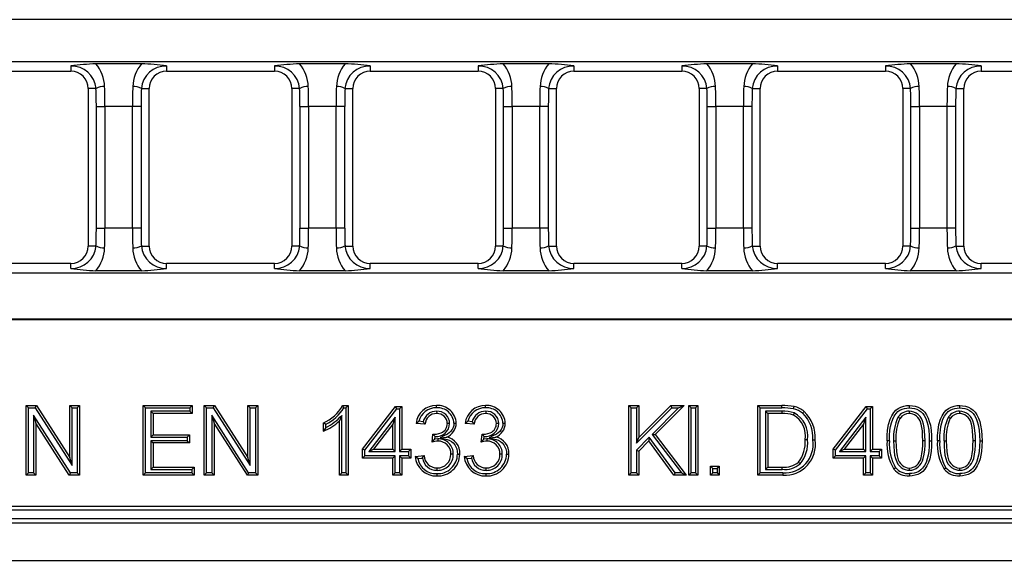
# Model space of a CAD drawing. Units: millimetres. Extents: x 35 to 2065, y 35 to 1450.
# Drawn here: x 740 to 853, y 181 to 244 of the extents above; entities that cross this region are included whole.
import ezdxf

# ---------------------------------------------------------------- set-up
doc = ezdxf.new("R2010")
doc.units = ezdxf.units.MM
doc.header["$LTSCALE"] = 5
doc.layers.add('HAURATON_PRODUCT_CONTOUR', color=7, linetype='Continuous', lineweight=25)

msp = doc.modelspace()

# ---------------------------------------------------------------- linework, layer by layer
at = {"layer": 'HAURATON_PRODUCT_CONTOUR'}
for p, q in [((964.46, 243.53), (724.95, 243.53)), ((964.46, 238.68), (467.34, 238.68)), ((733.1, 237.6), (745.5, 237.6)), ((745.5, 238.2), (745.5, 237.6)), ((753.62, 238.46), (748.37, 238.46)), ((756.5, 238.2), (756.5, 237.6)), ((756.5, 237.6), (768.9, 237.6)), ((768.9, 238.2), (768.9, 237.6)), ((777.02, 238.46), (771.77, 238.46)), ((779.9, 238.2), (779.9, 237.6)), ((779.9, 237.6), (792.3, 237.6)), ((792.3, 238.2), (792.3, 237.6)), ((800.42, 238.46), (795.17, 238.46)), ((803.3, 238.2), (803.3, 237.6)), ((803.3, 237.6), (815.7, 237.6)), ((815.7, 238.2), (815.7, 237.6)), ((823.82, 238.46), (818.57, 238.46)), ((826.7, 238.2), (826.7, 237.6)), ((826.7, 237.6), (839.1, 237.6)), ((839.1, 238.2), (839.1, 237.6)), ((847.22, 238.46), (841.97, 238.46)), ((850.1, 238.2), (850.1, 237.6)), ((850.1, 237.6), (862.5, 237.6)), ((747.5, 235.6), (747.5, 217.5)), ((748.39, 235.6), (747.5, 235.6)), ((753.6, 235.6), (754.5, 235.6)), ((754.5, 217.5), (754.5, 235.6)), ((770.9, 235.6), (770.9, 217.5)), ((771.79, 235.6), (770.9, 235.6)), ((777, 235.6), (777.9, 235.6)), ((777.9, 217.5), (777.9, 235.6)), ((794.3, 235.6), (794.3, 217.5)), ((795.19, 235.6), (794.3, 235.6)), ((800.4, 235.6), (801.3, 235.6)), ((801.3, 217.5), (801.3, 235.6)), ((817.7, 235.6), (817.7, 217.5)), ((818.59, 235.6), (817.7, 235.6)), ((823.8, 235.6), (824.7, 235.6)), ((824.7, 217.5), (824.7, 235.6)), ((841.1, 235.6), (841.1, 217.5)), ((841.99, 235.6), (841.1, 235.6)), ((847.2, 235.6), (848.1, 235.6)), ((848.1, 217.5), (848.1, 235.6)), ((748.43, 233.55), (749.42, 233.55)), ((748.43, 219.55), (748.43, 233.55)), ((752.58, 233.55), (749.42, 233.55)), ((749.42, 233.55), (749.42, 219.55)), ((753.56, 233.55), (752.58, 233.55)), ((752.58, 219.55), (752.58, 233.55)), ((753.56, 233.55), (753.56, 219.55)), ((771.83, 233.55), (772.82, 233.55)), ((771.83, 219.55), (771.83, 233.55)), ((775.98, 233.55), (772.82, 233.55)), ((772.82, 233.55), (772.82, 219.55)), ((776.96, 233.55), (775.98, 233.55)), ((775.98, 219.55), (775.98, 233.55)), ((776.96, 233.55), (776.96, 219.55)), ((795.23, 233.55), (796.22, 233.55)), ((795.23, 219.55), (795.23, 233.55)), ((799.38, 233.55), (796.22, 233.55)), ((796.22, 233.55), (796.22, 219.55)), ((800.36, 233.55), (799.38, 233.55)), ((799.38, 219.55), (799.38, 233.55)), ((800.36, 233.55), (800.36, 219.55)), ((818.63, 233.55), (819.62, 233.55)), ((818.63, 219.55), (818.63, 233.55)), ((822.78, 233.55), (819.62, 233.55)), ((819.62, 233.55), (819.62, 219.55)), ((823.76, 233.55), (822.78, 233.55)), ((822.78, 219.55), (822.78, 233.55)), ((823.76, 233.55), (823.76, 219.55)), ((842.03, 233.55), (843.02, 233.55)), ((842.03, 219.55), (842.03, 233.55)), ((846.18, 233.55), (843.02, 233.55)), ((843.02, 233.55), (843.02, 219.55)), ((847.16, 233.55), (846.18, 233.55)), ((846.18, 219.55), (846.18, 233.55)), ((847.16, 233.55), (847.16, 219.55)), ((748.43, 219.55), (749.42, 219.55)), ((752.58, 219.55), (749.42, 219.55)), ((753.56, 219.55), (752.58, 219.55)), ((771.83, 219.55), (772.82, 219.55)), ((775.98, 219.55), (772.82, 219.55)), ((776.96, 219.55), (775.98, 219.55)), ((795.23, 219.55), (796.22, 219.55)), ((799.38, 219.55), (796.22, 219.55)), ((800.36, 219.55), (799.38, 219.55)), ((818.63, 219.55), (819.62, 219.55)), ((822.78, 219.55), (819.62, 219.55)), ((823.76, 219.55), (822.78, 219.55)), ((842.03, 219.55), (843.02, 219.55)), ((846.18, 219.55), (843.02, 219.55)), ((847.16, 219.55), (846.18, 219.55)), ((748.39, 217.5), (747.5, 217.5)), ((753.6, 217.5), (754.5, 217.5)), ((771.79, 217.5), (770.9, 217.5)), ((777, 217.5), (777.9, 217.5)), ((795.19, 217.5), (794.3, 217.5)), ((800.4, 217.5), (801.3, 217.5)), ((818.59, 217.5), (817.7, 217.5)), ((823.8, 217.5), (824.7, 217.5)), ((841.99, 217.5), (841.1, 217.5)), ((847.2, 217.5), (848.1, 217.5)), ((745.5, 215.5), (733.1, 215.5)), ((745.5, 214.91), (745.5, 215.5)), ((756.5, 214.91), (756.5, 215.5)), ((768.9, 215.5), (756.5, 215.5)), ((768.9, 214.91), (768.9, 215.5)), ((779.9, 214.91), (779.9, 215.5)), ((792.3, 215.5), (779.9, 215.5)), ((792.3, 214.91), (792.3, 215.5)), ((803.3, 214.91), (803.3, 215.5)), ((815.7, 215.5), (803.3, 215.5)), ((815.7, 214.91), (815.7, 215.5)), ((826.7, 214.91), (826.7, 215.5)), ((839.1, 215.5), (826.7, 215.5)), ((839.1, 214.91), (839.1, 215.5)), ((850.1, 214.91), (850.1, 215.5)), ((862.5, 215.5), (850.1, 215.5)), ((467.34, 214.43), (964.46, 214.43)), ((753.62, 214.65), (748.37, 214.65)), ((777.02, 214.65), (771.77, 214.65)), ((800.42, 214.65), (795.17, 214.65)), ((823.82, 214.65), (818.57, 214.65)), ((847.22, 214.65), (841.97, 214.65)), ((467.3, 209.04), (964.49, 209.04)), ((467.34, 209.13), (964.46, 209.13)), ((740.63, 198.89), (740.36, 199.15)), ((740.36, 199.15), (741.55, 199.15)), ((740.36, 191.15), (740.36, 199.15)), ((741.4, 198.89), (741.55, 199.15)), ((741.55, 199.15), (745.38, 193.18)), ((745.65, 198.89), (745.38, 199.15)), ((745.38, 199.15), (746.51, 199.15)), ((745.38, 193.18), (745.38, 199.15)), ((746.24, 198.89), (746.51, 199.15)), ((746.51, 199.15), (746.51, 191.15)), ((754.08, 198.89), (753.81, 199.15)), ((753.81, 199.15), (759.45, 199.15)), ((753.81, 191.15), (753.81, 199.15)), ((759.18, 198.89), (759.45, 199.15)), ((759.45, 199.15), (759.45, 198.23)), ((761.09, 198.89), (760.83, 199.15)), ((760.83, 191.15), (760.83, 199.15)), ((760.83, 199.15), (762.02, 199.15)), ((761.87, 198.89), (762.02, 199.15)), ((762.02, 199.15), (765.85, 193.18)), ((766.12, 198.89), (765.85, 199.15)), ((765.85, 199.15), (766.98, 199.15)), ((765.85, 193.18), (765.85, 199.15)), ((766.71, 198.89), (766.98, 199.15)), ((766.98, 199.15), (766.98, 191.15)), ((776.72, 199.15), (777.38, 199.15)), ((777.11, 198.89), (777.38, 199.15)), ((777.38, 199.15), (777.38, 191.15)), ((809.9, 198.89), (809.63, 199.15)), ((809.63, 191.15), (809.63, 199.15)), ((809.63, 199.15), (810.76, 199.15)), ((810.49, 198.89), (810.76, 199.15)), ((810.76, 195.47), (814.44, 199.15)), ((810.76, 199.15), (810.76, 195.47)), ((815.99, 199.15), (812.65, 195.81)), ((814.55, 198.89), (814.44, 199.15)), ((814.44, 199.15), (815.99, 199.15)), ((815.34, 198.89), (815.99, 199.15)), ((816.78, 198.89), (816.51, 199.15)), ((816.51, 199.15), (817.54, 199.15)), ((816.51, 191.15), (816.51, 199.15)), ((817.27, 198.89), (817.54, 199.15)), ((817.54, 199.15), (817.54, 191.15)), ((824.72, 198.89), (824.45, 199.15)), ((824.45, 199.15), (827.18, 199.15)), ((824.45, 191.15), (824.45, 199.15)), ((827.18, 198.89), (827.18, 199.15)), ((740.63, 198.89), (741.4, 198.89)), ((740.63, 191.42), (740.63, 198.89)), ((745.47, 191.42), (741.22, 198.04)), ((741.22, 198.04), (741.22, 191.42)), ((741.22, 198.04), (741.49, 197.12)), ((741.4, 198.89), (745.65, 192.27)), ((745.65, 198.89), (746.24, 198.89)), ((745.65, 192.27), (745.65, 198.89)), ((746.24, 198.89), (746.24, 191.42)), ((754.08, 198.89), (759.18, 198.89)), ((754.08, 191.42), (754.08, 198.89)), ((759.18, 198.5), (754.67, 198.5)), ((754.67, 198.5), (754.67, 195.5)), ((754.67, 198.5), (754.94, 198.23)), ((759.45, 198.23), (754.94, 198.23)), ((754.94, 198.23), (754.94, 195.77)), ((759.18, 198.89), (759.18, 198.5)), ((759.18, 198.5), (759.45, 198.23)), ((761.09, 191.42), (761.09, 198.89)), ((761.09, 198.89), (761.87, 198.89)), ((765.93, 191.42), (761.69, 198.04)), ((761.69, 198.04), (761.69, 191.42)), ((761.69, 198.04), (761.95, 197.12)), ((761.87, 198.89), (766.12, 192.27)), ((766.12, 198.89), (766.71, 198.89)), ((766.12, 192.27), (766.12, 198.89)), ((766.71, 198.89), (766.71, 191.42)), ((776.62, 198.02), (776.35, 197.39)), ((776.62, 191.42), (776.62, 198.02)), ((776.88, 198.89), (777.11, 198.89)), ((777.11, 198.89), (777.11, 191.42)), ((779.02, 194.13), (782.81, 199.05)), ((779.28, 194.04), (782.94, 198.78)), ((782.94, 198.78), (782.81, 199.05)), ((782.81, 199.05), (783.53, 199.05)), ((782.94, 198.78), (783.26, 198.78)), ((783.26, 198.78), (783.53, 199.05)), ((783.26, 198.78), (783.26, 193.86)), ((783.53, 199.05), (783.53, 194.13)), ((787.53, 198.5), (787.54, 198.23)), ((793.17, 198.5), (793.17, 198.23)), ((809.9, 191.42), (809.9, 198.89)), ((809.9, 198.89), (810.49, 198.89)), ((810.49, 194.82), (814.55, 198.89)), ((810.49, 198.89), (810.49, 194.82)), ((815.34, 198.89), (812.29, 195.83)), ((814.55, 198.89), (815.34, 198.89)), ((816.78, 198.89), (817.27, 198.89)), ((816.78, 191.42), (816.78, 198.89)), ((817.27, 198.89), (817.27, 191.42)), ((824.72, 198.89), (827.18, 198.89)), ((824.72, 191.42), (824.72, 198.89)), ((825.31, 198.5), (825.58, 198.23)), ((827.2, 198.5), (825.31, 198.5)), ((825.31, 198.5), (825.31, 191.81)), ((827.2, 198.23), (825.58, 198.23)), ((825.58, 198.23), (825.58, 192.08)), ((827.2, 198.5), (827.2, 198.23)), ((828.62, 198.31), (828.52, 198.07)), ((833.09, 194.13), (836.88, 199.05)), ((833.36, 194.04), (837.02, 198.78)), ((837.02, 198.78), (836.88, 199.05)), ((836.88, 199.05), (837.6, 199.05)), ((837.02, 198.78), (837.33, 198.78)), ((837.33, 198.78), (837.6, 199.05)), ((837.33, 198.78), (837.33, 193.86)), ((837.6, 199.05), (837.6, 194.13)), ((841.84, 198.5), (841.84, 198.23)), ((847.62, 198.5), (847.62, 198.23)), ((745.32, 191.15), (741.49, 197.12)), ((741.49, 197.12), (741.49, 191.15)), ((765.79, 191.15), (761.95, 197.12)), ((761.95, 197.12), (761.95, 191.15)), ((774.51, 196.21), (774.51, 197.15)), ((774.78, 196.62), (774.78, 196.99)), ((776.35, 191.15), (776.35, 197.39)), ((782.77, 197.8), (779.74, 193.86)), ((782.5, 197.01), (780.28, 194.13)), ((782.77, 197.8), (782.5, 197.01)), ((782.5, 194.13), (782.5, 197.01)), ((782.77, 193.86), (782.77, 197.8)), ((786.19, 197), (785.17, 197.1)), ((785.98, 197.29), (785.49, 197.34)), ((789.02, 197.08), (788.76, 197.09)), ((791.83, 197), (790.8, 197.1)), ((791.62, 197.29), (791.13, 197.34)), ((794.66, 197.08), (794.39, 197.09)), ((836.84, 197.8), (833.81, 193.86)), ((836.58, 197.01), (834.36, 194.13)), ((836.84, 197.8), (836.58, 197.01)), ((836.58, 194.13), (836.58, 197.01)), ((836.84, 193.86), (836.84, 197.8)), ((840.55, 197.84), (840.77, 197.68)), ((846.34, 197.84), (846.56, 197.68)), ((754.67, 195.5), (754.94, 195.77)), ((754.94, 195.77), (759.14, 195.77)), ((758.88, 195.5), (759.14, 195.77)), ((759.14, 195.77), (759.14, 194.85)), ((787, 194.95), (787.11, 195.87)), ((787.26, 195.69), (787.26, 195.86)), ((792.64, 194.95), (792.75, 195.87)), ((792.89, 195.69), (792.89, 195.86)), ((812.29, 195.83), (812.65, 195.81)), ((812.29, 195.83), (815.65, 191.42)), ((812.65, 195.81), (816.19, 191.15)), ((754.67, 195.5), (758.88, 195.5)), ((758.88, 195.11), (754.67, 195.11)), ((754.67, 195.11), (754.67, 191.81)), ((754.67, 195.11), (754.94, 194.85)), ((759.14, 194.85), (754.94, 194.85)), ((754.94, 194.85), (754.94, 192.08)), ((758.88, 195.5), (758.88, 195.11)), ((758.88, 195.11), (759.14, 194.85)), ((787.26, 195.69), (787.35, 195.6)), ((787.31, 195.29), (787.35, 195.6)), ((787.67, 195.33), (787.31, 195.29)), ((787.67, 195.33), (787.67, 195.06)), ((787.92, 195.45), (788.69, 195.53)), ((792.89, 195.69), (792.98, 195.6)), ((792.95, 195.29), (792.98, 195.6)), ((793.3, 195.33), (792.95, 195.29)), ((793.3, 195.33), (793.3, 195.06)), ((793.55, 195.45), (794.33, 195.53)), ((811.96, 195.51), (810.49, 194.03)), ((810.49, 194.82), (810.76, 195.47)), ((811.93, 195.09), (810.76, 193.92)), ((811.96, 195.51), (811.93, 195.09)), ((814.8, 191.15), (811.93, 195.09)), ((814.94, 191.42), (811.96, 195.51)), ((830.15, 195.21), (829.88, 195.21)), ((840.04, 195.1), (840.31, 195.1)), ((843.65, 195.1), (843.39, 195.1)), ((845.83, 195.1), (846.09, 195.1)), ((849.44, 195.1), (849.17, 195.1)), ((779.28, 194.04), (779.02, 194.13)), ((779.02, 193.1), (779.02, 194.13)), ((779.28, 193.37), (779.28, 194.04)), ((779.74, 193.86), (780.28, 194.13)), ((779.74, 193.86), (782.77, 193.86)), ((780.28, 194.13), (782.5, 194.13)), ((782.77, 193.86), (782.5, 194.13)), ((783.26, 193.86), (783.53, 194.13)), ((783.26, 193.86), (784.29, 193.86)), ((783.53, 194.13), (784.55, 194.13)), ((784.29, 193.86), (784.55, 194.13)), ((784.29, 193.86), (784.29, 193.37)), ((784.55, 194.13), (784.55, 193.1)), ((789.43, 193.57), (789.17, 193.57)), ((795.07, 193.57), (794.8, 193.57)), ((810.49, 194.03), (810.49, 191.42)), ((810.49, 194.03), (810.76, 193.92)), ((810.76, 193.92), (810.76, 191.15)), ((833.36, 194.04), (833.09, 194.13)), ((833.09, 193.1), (833.09, 194.13)), ((833.36, 193.37), (833.36, 194.04)), ((833.81, 193.86), (834.36, 194.13)), ((833.81, 193.86), (836.84, 193.86)), ((834.36, 194.13), (836.58, 194.13)), ((836.84, 193.86), (836.58, 194.13)), ((837.33, 193.86), (837.6, 194.13)), ((837.33, 193.86), (838.36, 193.86)), ((837.6, 194.13), (838.63, 194.13)), ((838.36, 193.86), (838.63, 194.13)), ((838.36, 193.86), (838.36, 193.37)), ((838.63, 194.13), (838.63, 193.1)), ((745.65, 192.27), (745.38, 193.18)), ((766.12, 192.27), (765.85, 193.18)), ((779.28, 193.37), (779.02, 193.1)), ((782.5, 193.1), (779.02, 193.1)), ((782.77, 193.37), (779.28, 193.37)), ((782.77, 193.37), (782.5, 193.1)), ((782.5, 191.15), (782.5, 193.1)), ((782.77, 191.42), (782.77, 193.37)), ((784.29, 193.37), (783.26, 193.37)), ((783.26, 193.37), (783.26, 191.42)), ((783.26, 193.37), (783.53, 193.1)), ((784.55, 193.1), (783.53, 193.1)), ((783.53, 193.1), (783.53, 191.15)), ((784.29, 193.37), (784.55, 193.1)), ((785.06, 193.31), (786.09, 193.41)), ((785.37, 193.07), (785.88, 193.12)), ((790.7, 193.31), (791.73, 193.41)), ((791.01, 193.07), (791.52, 193.12)), ((829.31, 192.46), (829.11, 192.64)), ((833.36, 193.37), (833.09, 193.1)), ((836.58, 193.1), (833.09, 193.1)), ((836.84, 193.37), (833.36, 193.37)), ((836.84, 193.37), (836.58, 193.1)), ((836.58, 191.15), (836.58, 193.1)), ((836.84, 191.42), (836.84, 193.37)), ((838.36, 193.37), (837.33, 193.37)), ((837.33, 193.37), (837.33, 191.42)), ((837.33, 193.37), (837.6, 193.1)), ((837.6, 193.1), (837.6, 191.15)), ((838.63, 193.1), (837.6, 193.1)), ((838.36, 193.37), (838.63, 193.1)), ((740.63, 191.42), (740.36, 191.15)), ((741.22, 191.42), (740.63, 191.42)), ((741.22, 191.42), (741.49, 191.15)), ((745.47, 191.42), (745.32, 191.15)), ((746.24, 191.42), (745.47, 191.42)), ((746.24, 191.42), (746.51, 191.15)), ((754.08, 191.42), (753.81, 191.15)), ((759.39, 191.42), (754.08, 191.42)), ((754.67, 191.81), (754.94, 192.08)), ((754.67, 191.81), (759.39, 191.81)), ((754.94, 192.08), (759.66, 192.08)), ((759.39, 191.81), (759.66, 192.08)), ((759.39, 191.81), (759.39, 191.42)), ((759.39, 191.42), (759.66, 191.15)), ((759.66, 192.08), (759.66, 191.15)), ((761.09, 191.42), (760.83, 191.15)), ((761.69, 191.42), (761.09, 191.42)), ((761.69, 191.42), (761.95, 191.15)), ((765.93, 191.42), (765.79, 191.15)), ((766.71, 191.42), (765.93, 191.42)), ((766.71, 191.42), (766.98, 191.15)), ((776.62, 191.42), (776.35, 191.15)), ((777.11, 191.42), (776.62, 191.42)), ((777.11, 191.42), (777.38, 191.15)), ((782.77, 191.42), (782.5, 191.15)), ((783.26, 191.42), (782.77, 191.42)), ((783.26, 191.42), (783.53, 191.15)), ((787.59, 191.71), (787.59, 191.97)), ((793.23, 191.71), (793.23, 191.97)), ((809.9, 191.42), (809.63, 191.15)), ((810.49, 191.42), (809.9, 191.42)), ((810.49, 191.42), (810.76, 191.15)), ((814.94, 191.42), (814.8, 191.15)), ((815.65, 191.42), (814.94, 191.42)), ((815.65, 191.42), (816.19, 191.15)), ((816.78, 191.42), (816.51, 191.15)), ((817.27, 191.42), (816.78, 191.42)), ((817.27, 191.42), (817.54, 191.15)), ((819.26, 191.91), (818.99, 192.18)), ((818.99, 191.15), (818.99, 192.18)), ((818.99, 192.18), (820.01, 192.18)), ((819.26, 191.42), (818.99, 191.15)), ((819.26, 191.42), (819.26, 191.91)), ((819.26, 191.91), (819.75, 191.91)), ((819.75, 191.42), (819.26, 191.42)), ((819.75, 191.91), (820.01, 192.18)), ((819.75, 191.91), (819.75, 191.42)), ((819.75, 191.42), (820.01, 191.15)), ((820.01, 192.18), (820.01, 191.15)), ((824.72, 191.42), (824.45, 191.15)), ((827.31, 191.42), (824.72, 191.42)), ((825.31, 191.81), (825.58, 192.08)), ((825.31, 191.81), (827.23, 191.81)), ((825.58, 192.08), (827.23, 192.08)), ((827.23, 191.81), (827.23, 192.08)), ((836.84, 191.42), (836.58, 191.15)), ((837.33, 191.42), (836.84, 191.42)), ((837.33, 191.42), (837.6, 191.15)), ((841.85, 191.71), (841.85, 191.97)), ((847.63, 191.71), (847.63, 191.97)), ((741.49, 191.15), (740.36, 191.15)), ((746.51, 191.15), (745.32, 191.15)), ((759.66, 191.15), (753.81, 191.15)), ((761.95, 191.15), (760.83, 191.15)), ((766.98, 191.15), (765.79, 191.15)), ((777.38, 191.15), (776.35, 191.15)), ((783.53, 191.15), (782.5, 191.15)), ((810.76, 191.15), (809.63, 191.15)), ((816.19, 191.15), (814.8, 191.15)), ((817.54, 191.15), (816.51, 191.15)), ((820.01, 191.15), (818.99, 191.15)), ((827.31, 191.15), (824.45, 191.15)), ((837.6, 191.15), (836.58, 191.15)), ((466.9, 187.15), (964.9, 187.15)), ((964.49, 187.56), (467.3, 187.56)), ((466.65, 186.15), (965.15, 186.15)), ((466.65, 185.65), (965.15, 185.65)), ((466.65, 181.35), (965.15, 181.35))]:
    msp.add_line(p, q, dxfattribs=at)
at = {"layer": 'HAURATON_PRODUCT_CONTOUR', "flags": 128}
for points in [[(776.88, 198.89), (776.8, 199.02), (776.72, 199.15)], [(787.5, 198.89), (787.5, 198.97), (787.5, 199.05), (787.51, 199.15)], [(793.14, 198.89), (793.14, 198.97), (793.14, 199.05), (793.14, 199.15)], [(839.28, 195.1), (839.3, 195.72), (839.35, 196.34), (839.46, 196.97), (839.64, 197.58), (839.82, 197.98), (840.07, 198.36), (840.3, 198.61), (840.58, 198.82), (840.88, 198.98), (841.21, 199.08), (841.52, 199.14), (841.85, 199.15)], [(841.85, 198.89), (841.85, 198.97), (841.85, 199.05), (841.85, 199.15)], [(841.85, 199.15), (842.19, 199.13), (842.53, 199.07), (842.85, 198.96), (843.14, 198.81), (843.4, 198.61), (843.62, 198.38), (843.8, 198.1), (843.99, 197.72), (844.14, 197.31), (844.26, 196.89), (844.36, 196.3), (844.4, 195.7), (844.41, 195.1)], [(845.07, 195.1), (845.09, 195.72), (845.14, 196.34), (845.24, 196.97), (845.42, 197.58), (845.61, 197.98), (845.85, 198.36), (846.08, 198.61), (846.36, 198.82), (846.66, 198.98), (846.99, 199.08), (847.31, 199.14), (847.63, 199.15)], [(847.63, 198.89), (847.63, 198.97), (847.63, 199.05), (847.63, 199.15)], [(847.63, 199.15), (847.97, 199.13), (848.31, 199.07), (848.63, 198.96), (848.92, 198.81), (849.18, 198.61), (849.41, 198.38), (849.59, 198.1), (849.78, 197.72), (849.93, 197.31), (850.04, 196.89), (850.14, 196.3), (850.18, 195.7), (850.2, 195.1)], [(828.53, 198.78), (828.55, 198.86), (828.57, 198.93), (828.6, 199.04)], [(829.59, 198.26), (829.64, 198.32), (829.69, 198.38), (829.76, 198.47)], [(839.55, 195.1), (839.57, 195.72), (839.62, 196.34), (839.69, 196.76), (839.79, 197.18), (839.93, 197.58), (840.09, 197.92), (840.32, 198.24), (840.52, 198.45), (840.76, 198.62), (841.02, 198.75), (841.3, 198.83), (841.57, 198.87), (841.85, 198.89)], [(843.65, 195.1), (843.64, 195.68), (843.6, 196.25), (843.56, 196.63), (843.49, 197.01), (843.37, 197.38), (843.25, 197.65), (843.08, 197.89), (842.87, 198.11), (842.63, 198.29), (842.37, 198.41), (842.09, 198.48), (841.84, 198.5)], [(843.39, 195.1), (843.37, 195.68), (843.34, 196.25), (843.29, 196.64), (843.21, 197.02), (843.08, 197.38), (842.97, 197.59), (842.82, 197.78), (842.65, 197.95), (842.45, 198.08), (842.23, 198.17), (841.99, 198.22), (841.84, 198.23)], [(841.85, 198.89), (842.14, 198.86), (842.44, 198.81), (842.72, 198.72), (842.97, 198.6), (843.2, 198.43), (843.4, 198.23), (843.56, 197.99), (843.73, 197.65), (843.86, 197.3), (843.97, 196.93), (844.08, 196.33), (844.13, 195.71), (844.14, 195.1)], [(845.34, 195.1), (845.35, 195.72), (845.41, 196.34), (845.47, 196.76), (845.57, 197.18), (845.71, 197.58), (845.88, 197.92), (846.1, 198.24), (846.31, 198.45), (846.55, 198.62), (846.8, 198.75), (847.09, 198.83), (847.36, 198.87), (847.63, 198.89)], [(849.44, 195.1), (849.43, 195.68), (849.39, 196.25), (849.34, 196.63), (849.27, 197.01), (849.16, 197.38), (849.03, 197.65), (848.86, 197.89), (848.66, 198.11), (848.42, 198.29), (848.15, 198.41), (847.87, 198.48), (847.62, 198.5)], [(849.17, 195.1), (849.16, 195.68), (849.12, 196.25), (849.07, 196.64), (848.99, 197.02), (848.87, 197.38), (848.75, 197.59), (848.61, 197.78), (848.43, 197.95), (848.23, 198.08), (848.01, 198.17), (847.78, 198.22), (847.62, 198.23)], [(847.63, 198.89), (847.93, 198.86), (848.22, 198.81), (848.5, 198.72), (848.76, 198.6), (848.99, 198.43), (849.18, 198.23), (849.34, 197.99), (849.51, 197.65), (849.65, 197.3), (849.76, 196.93), (849.87, 196.33), (849.92, 195.71), (849.93, 195.1)], [(774.78, 196.99), (774.64, 197.07), (774.51, 197.15)], [(785.49, 197.34), (785.33, 197.22), (785.17, 197.1)], [(785.98, 197.29), (786.08, 197.15), (786.19, 197)], [(787.26, 195.86), (787.52, 195.88), (787.79, 195.93), (788.04, 196.02), (788.22, 196.11), (788.39, 196.23), (788.5, 196.34), (788.6, 196.47), (788.67, 196.61), (788.72, 196.76), (788.75, 196.92), (788.76, 197.09)], [(789.51, 197.12), (789.49, 196.86), (789.42, 196.61), (789.3, 196.38), (789.14, 196.17), (788.97, 196.01), (788.78, 195.88), (788.35, 195.66), (787.92, 195.45)], [(789.51, 197.12), (789.59, 197.12), (789.67, 197.12), (789.78, 197.12)], [(791.13, 197.34), (790.96, 197.22), (790.8, 197.1)], [(791.62, 197.29), (791.72, 197.15), (791.83, 197)], [(792.89, 195.86), (793.16, 195.88), (793.42, 195.93), (793.68, 196.02), (793.86, 196.11), (794.02, 196.23), (794.14, 196.34), (794.23, 196.47), (794.31, 196.61), (794.36, 196.76), (794.38, 196.92), (794.39, 197.09)], [(795.15, 197.12), (795.13, 196.86), (795.06, 196.61), (794.94, 196.38), (794.78, 196.17), (794.61, 196.01), (794.41, 195.88), (793.98, 195.66), (793.55, 195.45)], [(795.15, 197.12), (795.23, 197.12), (795.31, 197.12), (795.42, 197.12)], [(774.78, 196.62), (774.64, 196.41), (774.51, 196.21)], [(787.92, 195.45), (788.73, 195.25), (788.98, 195.16), (789.22, 195.02), (789.44, 194.85), (789.61, 194.64), (789.75, 194.42), (789.84, 194.18), (789.9, 193.88), (789.92, 193.56)], [(793.55, 195.45), (794.36, 195.25), (794.62, 195.16), (794.86, 195.02), (795.07, 194.85), (795.25, 194.64), (795.38, 194.42), (795.48, 194.18), (795.54, 193.88), (795.56, 193.56)], [(830.74, 195.2), (830.82, 195.2), (830.91, 195.2), (831.01, 195.2)], [(839.55, 195.1), (839.47, 195.1), (839.39, 195.1), (839.28, 195.1)], [(840.04, 195.1), (840.05, 194.49), (840.1, 193.88), (840.15, 193.46), (840.24, 193.06), (840.39, 192.67), (840.53, 192.43), (840.71, 192.21), (840.92, 192.02), (841.15, 191.87), (841.38, 191.78), (841.62, 191.72), (841.85, 191.71)], [(840.31, 195.1), (840.32, 194.49), (840.37, 193.87), (840.44, 193.38), (840.58, 192.9), (840.69, 192.68), (840.83, 192.47), (841.01, 192.29), (841.21, 192.15), (841.39, 192.06), (841.58, 192), (841.85, 191.97)], [(841.85, 191.71), (842.12, 191.73), (842.38, 191.8), (842.64, 191.93), (842.87, 192.09), (843.06, 192.28), (843.21, 192.5), (843.35, 192.78), (843.45, 193.07), (843.56, 193.57), (843.62, 194.07), (843.65, 194.59), (843.65, 195.1)], [(841.85, 191.97), (842.08, 192), (842.3, 192.06), (842.51, 192.16), (842.7, 192.3), (842.85, 192.46), (842.99, 192.64), (843.11, 192.87), (843.19, 193.13), (843.29, 193.61), (843.35, 194.1), (843.38, 194.6), (843.39, 195.1)], [(844.14, 195.1), (844.13, 194.48), (844.08, 193.86), (844.01, 193.44), (843.91, 193.02), (843.77, 192.62), (843.6, 192.27), (843.37, 191.95), (843.17, 191.75), (842.94, 191.58), (842.68, 191.46), (842.41, 191.38), (842.13, 191.33), (841.85, 191.32)], [(844.41, 195.1), (844.4, 194.48), (844.34, 193.86), (844.28, 193.44), (844.19, 193.02), (844.06, 192.62), (843.87, 192.21), (843.61, 191.82), (843.39, 191.58), (843.12, 191.38), (842.83, 191.23), (842.5, 191.13), (842.18, 191.07), (841.85, 191.05)], [(844.14, 195.1), (844.22, 195.1), (844.31, 195.1), (844.41, 195.1)], [(845.34, 195.1), (845.26, 195.1), (845.18, 195.1), (845.07, 195.1)], [(845.83, 195.1), (845.84, 194.49), (845.88, 193.88), (845.94, 193.46), (846.03, 193.06), (846.17, 192.67), (846.31, 192.43), (846.49, 192.21), (846.7, 192.02), (846.94, 191.87), (847.17, 191.78), (847.4, 191.72), (847.63, 191.71)], [(846.09, 195.1), (846.11, 194.49), (846.15, 193.87), (846.23, 193.38), (846.36, 192.9), (846.47, 192.68), (846.62, 192.47), (846.79, 192.29), (846.99, 192.15), (847.17, 192.06), (847.36, 192), (847.63, 191.97)], [(847.63, 191.71), (847.91, 191.73), (848.17, 191.8), (848.42, 191.93), (848.65, 192.09), (848.84, 192.28), (849, 192.5), (849.14, 192.78), (849.24, 193.07), (849.34, 193.57), (849.4, 194.07), (849.43, 194.59), (849.44, 195.1)], [(847.63, 191.97), (847.86, 192), (848.09, 192.06), (848.29, 192.16), (848.48, 192.3), (848.64, 192.46), (848.77, 192.64), (848.89, 192.87), (848.98, 193.13), (849.08, 193.61), (849.13, 194.1), (849.16, 194.6), (849.17, 195.1)], [(849.93, 195.1), (849.91, 194.48), (849.86, 193.86), (849.79, 193.44), (849.69, 193.02), (849.55, 192.62), (849.38, 192.27), (849.16, 191.95), (848.96, 191.75), (848.72, 191.58), (848.47, 191.46), (848.19, 191.38), (847.92, 191.33), (847.63, 191.32)], [(850.2, 195.1), (850.18, 194.48), (850.13, 193.86), (850.07, 193.44), (849.97, 193.02), (849.84, 192.62), (849.65, 192.21), (849.4, 191.82), (849.17, 191.58), (848.9, 191.38), (848.61, 191.23), (848.29, 191.13), (847.97, 191.07), (847.63, 191.05)], [(849.93, 195.1), (850.01, 195.1), (850.09, 195.1), (850.2, 195.1)], [(789.92, 193.56), (790, 193.56), (790.08, 193.56), (790.19, 193.56)], [(795.56, 193.56), (795.64, 193.56), (795.72, 193.56), (795.83, 193.56)], [(785.37, 193.07), (785.21, 193.19), (785.06, 193.31)], [(785.88, 193.12), (785.98, 193.27), (786.09, 193.41)], [(791.01, 193.07), (790.85, 193.19), (790.7, 193.31)], [(791.52, 193.12), (791.62, 193.27), (791.73, 193.41)], [(787.55, 191.32), (787.55, 191.24), (787.55, 191.16), (787.55, 191.05)], [(793.19, 191.32), (793.19, 191.24), (793.19, 191.16), (793.19, 191.05)], [(827.31, 191.42), (827.31, 191.34), (827.31, 191.26), (827.31, 191.15)], [(840.27, 191.99), (840.17, 191.91), (840.06, 191.82)], [(841.85, 191.32), (841.85, 191.24), (841.85, 191.16), (841.85, 191.05)], [(846.06, 191.99), (845.95, 191.91), (845.85, 191.82)], [(847.63, 191.32), (847.63, 191.24), (847.63, 191.16), (847.63, 191.05)]]:
    msp.add_lwpolyline(points, dxfattribs=at)
at = {"layer": 'HAURATON_PRODUCT_CONTOUR'}
for centre, radius, start, end in [((750.01, 204.45), 34.05, 92.7544, 97.6108), ((745.56, 235.36), 2.84, 4.9488, 91.2646), ((745.5, 235.6), 2, 0, 90), ((745.09, 235.7), 4.29, 1.8049, 40.0852), ((756.9, 235.7), 4.28, 139.8598, 178.2501), ((756.42, 235.37), 2.83, 88.43, 175.3565), ((752.09, 205.62), 32.88, 82.3024, 87.3325), ((756.5, 235.6), 2, 90, 180), ((773.41, 204.45), 34.05, 92.7544, 97.6108), ((768.96, 235.36), 2.84, 4.9488, 91.2646), ((768.9, 235.6), 2, 0, 90), ((768.49, 235.7), 4.29, 1.8049, 40.0852), ((780.3, 235.7), 4.28, 139.8598, 178.2501), ((779.82, 235.37), 2.83, 88.43, 175.3565), ((775.49, 205.62), 32.88, 82.3024, 87.3325), ((779.9, 235.6), 2, 90, 180), ((796.81, 204.45), 34.05, 92.7544, 97.6108), ((792.36, 235.36), 2.84, 4.9488, 91.2646), ((792.3, 235.6), 2, 0, 90), ((791.89, 235.7), 4.29, 1.8049, 40.0852), ((803.7, 235.7), 4.28, 139.8598, 178.2501), ((803.22, 235.37), 2.83, 88.43, 175.3565), ((798.89, 205.62), 32.88, 82.3024, 87.3325), ((803.3, 235.6), 2, 90, 180), ((820.21, 204.45), 34.05, 92.7544, 97.6108), ((815.76, 235.36), 2.84, 4.9488, 91.2646), ((815.7, 235.6), 2, 0, 90), ((815.29, 235.7), 4.29, 1.8049, 40.0852), ((827.1, 235.7), 4.28, 139.8598, 178.2501), ((826.62, 235.37), 2.83, 88.43, 175.3565), ((822.29, 205.62), 32.88, 82.3024, 87.3325), ((826.7, 235.6), 2, 90, 180), ((843.61, 204.45), 34.05, 92.7544, 97.6108), ((839.16, 235.36), 2.84, 4.9488, 91.2646), ((839.1, 235.6), 2, 0, 90), ((838.69, 235.7), 4.29, 1.8049, 40.0852), ((850.5, 235.7), 4.28, 139.8598, 178.2501), ((850.02, 235.37), 2.83, 88.43, 175.3565), ((845.69, 205.62), 32.88, 82.3024, 87.3325), ((850.1, 235.6), 2, 90, 180), ((749.26, 234.1), 1.74, 86.1003, 119.9229), ((752.73, 234.1), 1.74, 60.0771, 93.8997), ((772.66, 234.1), 1.74, 86.1003, 119.9229), ((776.13, 234.1), 1.74, 60.0771, 93.8997), ((796.06, 234.1), 1.74, 86.1003, 119.9229), ((799.53, 234.1), 1.74, 60.0771, 93.8997), ((819.46, 234.1), 1.74, 86.1003, 119.9229), ((822.93, 234.1), 1.74, 60.0771, 93.8997), ((842.86, 234.1), 1.74, 86.1003, 119.9229), ((846.33, 234.1), 1.74, 60.0771, 93.8997), ((745.58, 217.73), 2.82, 268.3803, 355.4063), ((745.5, 217.5), 2, 270, 0), ((745.1, 217.41), 4.28, 319.8598, 358.2501), ((749.26, 219.01), 1.74, 240.0771, 273.8997), ((752.73, 219.01), 1.74, 266.1003, 299.9229), ((756.91, 217.41), 4.3, 181.8153, 220.0747), ((756.42, 217.74), 2.83, 184.6916, 271.5218), ((756.5, 217.5), 2, 180, 270), ((768.98, 217.73), 2.82, 268.3803, 355.4063), ((768.9, 217.5), 2, 270, 0), ((768.5, 217.41), 4.28, 319.8598, 358.2501), ((772.66, 219.01), 1.74, 240.0771, 273.8997), ((776.13, 219.01), 1.74, 266.1003, 299.9229), ((780.31, 217.41), 4.3, 181.8153, 220.0747), ((779.82, 217.74), 2.83, 184.6916, 271.5218), ((779.9, 217.5), 2, 180, 270), ((792.38, 217.73), 2.82, 268.3803, 355.4063), ((792.3, 217.5), 2, 270, 0), ((791.9, 217.41), 4.28, 319.8598, 358.2501), ((796.06, 219.01), 1.74, 240.0771, 273.8997), ((799.53, 219.01), 1.74, 266.1003, 299.9229), ((803.71, 217.41), 4.3, 181.8153, 220.0747), ((803.22, 217.74), 2.83, 184.6916, 271.5218), ((803.3, 217.5), 2, 180, 270), ((815.78, 217.73), 2.82, 268.3803, 355.4063), ((815.7, 217.5), 2, 270, 0), ((815.3, 217.41), 4.28, 319.8598, 358.2501), ((819.46, 219.01), 1.74, 240.0771, 273.8997), ((822.93, 219.01), 1.74, 266.1003, 299.9229), ((827.11, 217.41), 4.3, 181.8153, 220.0747), ((826.62, 217.74), 2.83, 184.6916, 271.5218), ((826.7, 217.5), 2, 180, 270), ((839.18, 217.73), 2.82, 268.3803, 355.4063), ((839.1, 217.5), 2, 270, 0), ((838.7, 217.41), 4.28, 319.8598, 358.2501), ((842.86, 219.01), 1.74, 240.0771, 273.8997), ((846.33, 219.01), 1.74, 266.1003, 299.9229), ((850.51, 217.41), 4.3, 181.8153, 220.0747), ((850.02, 217.74), 2.83, 184.6916, 271.5218), ((850.1, 217.5), 2, 180, 270), ((749.9, 247.49), 32.88, 262.3024, 267.3325), ((752.2, 246.32), 31.7, 272.5743, 277.7909), ((773.3, 247.49), 32.88, 262.3024, 267.3325), ((775.6, 246.32), 31.7, 272.5743, 277.7909), ((796.7, 247.49), 32.88, 262.3024, 267.3325), ((799, 246.32), 31.7, 272.5743, 277.7909), ((820.1, 247.49), 32.88, 262.3024, 267.3325), ((822.4, 246.32), 31.7, 272.5743, 277.7909), ((843.5, 247.49), 32.88, 262.3024, 267.3325), ((845.8, 246.32), 31.7, 272.5743, 277.7909), ((772.62, 201.46), 4.71, 293.6517, 330.5974), ((787.46, 196.85), 2.31, 88.8413, 173.6416), ((787.65, 197.02), 2.14, 2.6104, 93.8177), ((793.1, 196.85), 2.31, 88.8413, 173.6416), ((793.28, 197.02), 2.14, 2.6104, 93.8177), ((827.37, 192.69), 6.47, 79.0397, 91.6265), ((772.52, 201.61), 5.14, 296.0285, 327.9828), ((771.79, 202.48), 6.58, 296.9755, 317.2472), ((787.43, 196.91), 1.98, 87.7991, 167.3584), ((787.49, 196.96), 1.54, 88.1747, 167.4992), ((787.5, 196.92), 1.31, 88.4291, 176.4434), ((787.65, 197.02), 1.87, 3.0342, 94.369), ((787.61, 197.09), 1.41, 359.9144, 93.026), ((787.61, 197.09), 1.14, 359.7883, 93.7867), ((793.06, 196.91), 1.98, 87.7991, 167.3584), ((793.12, 196.96), 1.54, 88.1747, 167.4992), ((793.14, 196.92), 1.31, 88.4291, 176.4434), ((793.28, 197.02), 1.87, 3.0342, 94.369), ((793.25, 197.09), 1.41, 359.9144, 93.026), ((793.25, 197.09), 1.14, 359.7883, 93.7867), ((827.38, 192.79), 6.09, 79.0459, 91.8174), ((827.38, 194.33), 4.17, 72.7218, 92.5018), ((827.37, 194.22), 4.01, 73.3207, 92.4463), ((827.08, 195.62), 2.84, 351.7304, 59.3987), ((828.03, 196.42), 2.41, 49.7535, 77.9848), ((828.03, 196.41), 2.69, 49.8875, 77.7425), ((827.1, 195.63), 3.08, 352.1718, 60.4223), ((826.93, 195.51), 3.83, 355.3375, 46.0005), ((827.02, 195.54), 4.01, 355.0795, 46.8185), ((841.83, 196.94), 1.56, 89.6392, 144.9076), ((841.83, 196.94), 1.29, 89.528, 144.9744), ((847.61, 196.94), 1.56, 89.6392, 144.9076), ((847.61, 196.94), 1.29, 89.528, 144.9744), ((772.24, 201.79), 6.03, 292.105, 313.0431), ((787.49, 197.12), 1.53, 264.4324, 358.7278), ((788.03, 197.15), 1.75, 292.0481, 358.9054), ((793.13, 197.12), 1.53, 264.4324, 358.7278), ((793.67, 197.15), 1.75, 292.0481, 358.9054), ((845.6, 195.48), 5.57, 154.9621, 183.8665), ((845.7, 195.47), 5.4, 155.7733, 183.8739), ((851.38, 195.48), 5.57, 154.9621, 183.8665), ((851.48, 195.47), 5.4, 155.7733, 183.8739), ((791.28, 199.18), 5.32, 218.3742, 220.8618), ((787.31, 197.56), 1.7, 263.1538, 268.144), ((796.92, 199.18), 5.32, 218.3742, 220.8618), ((792.95, 197.56), 1.7, 263.1538, 268.144), ((793.89, 189.07), 9.06, 136.6127, 139.5397), ((787.75, 192.47), 2.59, 91.8679, 106.7873), ((787.72, 193.61), 1.72, 358.6488, 91.7338), ((787.72, 193.61), 1.45, 358.3512, 92.0789), ((788.29, 193.67), 1.91, 356.689, 77.8656), ((799.53, 189.07), 9.06, 136.6127, 139.5397), ((793.39, 192.47), 2.59, 91.8679, 106.7873), ((793.35, 193.61), 1.72, 358.6488, 91.7338), ((793.36, 193.61), 1.45, 358.3512, 92.0789), ((793.93, 193.67), 1.91, 356.689, 77.8656), ((827.53, 194.67), 3.26, 266.1576, 9.3013), ((827.54, 194.66), 3.52, 266.3906, 8.7059), ((826.2, 194.91), 3.69, 322.0289, 4.6709), ((826.28, 194.89), 3.89, 321.2181, 4.7712), ((845.01, 194.73), 5.74, 176.2842, 210.3997), ((845.06, 194.73), 5.52, 176.1988, 209.8635), ((850.8, 194.73), 5.74, 176.2842, 210.3997), ((850.84, 194.73), 5.52, 176.1988, 209.8635), ((787.66, 193.58), 2.26, 267.2723, 359.5068), ((787.66, 193.58), 2.53, 267.5742, 359.5376), ((787.64, 193.5), 1.8, 268.4759, 2.0624), ((787.63, 193.51), 1.53, 268.3092, 2.3278), ((793.3, 193.58), 2.26, 267.2723, 359.5068), ((793.3, 193.58), 2.53, 267.5742, 359.5376), ((793.27, 193.5), 1.8, 268.4759, 2.0624), ((793.27, 193.51), 1.53, 268.3092, 2.3278), ((787.48, 193.47), 2.42, 183.8967, 271.7104), ((787.47, 193.45), 2.13, 190.3281, 272.2531), ((787.54, 193.38), 1.67, 188.8864, 271.7906), ((787.57, 193.46), 1.48, 181.8456, 270.656), ((793.12, 193.47), 2.42, 183.8967, 271.7104), ((793.1, 193.45), 2.13, 190.3281, 272.2531), ((793.17, 193.38), 1.67, 188.8864, 271.7906), ((793.21, 193.46), 1.48, 181.8456, 270.656), ((827.53, 194.51), 2.45, 262.904, 310.4321), ((827.54, 194.49), 2.69, 263.441, 311.1741), ((841.76, 193.31), 2.26, 221.2102, 272.12), ((841.77, 193.32), 2, 221.6485, 272.404), ((847.55, 193.31), 2.26, 221.2102, 272.12), ((847.55, 193.32), 2, 221.6485, 272.404)]:
    msp.add_arc(centre, radius, start, end, dxfattribs=at)
for centre, major_axis, ratio, start_param, end_param in [((746.89, 233.55), (0, 9), 0.170933, 4.712389, 4.942184), ((747.88, 233.55), (0, 10), 0.15384, 4.712389, 4.942184), ((754.11, 233.55), (0, 10), 0.15384, 1.341001, 1.570796), ((755.1, 233.55), (0, 9), 0.170933, 1.341001, 1.570796), ((770.29, 233.55), (0, 9), 0.170933, 4.712389, 4.942184), ((771.28, 233.55), (0, 10), 0.15384, 4.712389, 4.942184), ((777.51, 233.55), (0, 10), 0.15384, 1.341001, 1.570796), ((778.5, 233.55), (0, 9), 0.170933, 1.341001, 1.570796), ((793.69, 233.55), (0, 9), 0.170933, 4.712389, 4.942184), ((794.68, 233.55), (0, 10), 0.15384, 4.712389, 4.942184), ((800.91, 233.55), (0, 10), 0.15384, 1.341001, 1.570796), ((801.9, 233.55), (0, 9), 0.170933, 1.341001, 1.570796), ((817.09, 233.55), (0, 9), 0.170933, 4.712389, 4.942184), ((818.08, 233.55), (0, 10), 0.15384, 4.712389, 4.942184), ((824.31, 233.55), (0, 10), 0.15384, 1.341001, 1.570796), ((825.3, 233.55), (0, 9), 0.170933, 1.341001, 1.570796), ((840.49, 233.55), (0, 9), 0.170933, 4.712389, 4.942184), ((841.48, 233.55), (0, 10), 0.15384, 4.712389, 4.942184), ((847.71, 233.55), (0, 10), 0.15384, 1.341001, 1.570796), ((848.7, 233.55), (0, 9), 0.170933, 1.341001, 1.570796), ((746.89, 219.55), (0, 9), 0.170933, 4.482594, 4.712389), ((747.88, 219.55), (0, 10), 0.15384, 4.482594, 4.712389), ((754.11, 219.55), (0, 10), 0.15384, 1.570796, 1.800591), ((755.1, 219.55), (0, 9), 0.170933, 1.570796, 1.800591), ((770.29, 219.55), (0, 9), 0.170933, 4.482594, 4.712389), ((771.28, 219.55), (0, 10), 0.15384, 4.482594, 4.712389), ((777.51, 219.55), (0, 10), 0.15384, 1.570796, 1.800591), ((778.5, 219.55), (0, 9), 0.170933, 1.570796, 1.800591), ((793.69, 219.55), (0, 9), 0.170933, 4.482594, 4.712389), ((794.68, 219.55), (0, 10), 0.15384, 4.482594, 4.712389), ((800.91, 219.55), (0, 10), 0.15384, 1.570796, 1.800591), ((801.9, 219.55), (0, 9), 0.170933, 1.570796, 1.800591), ((817.09, 219.55), (0, 9), 0.170933, 4.482594, 4.712389), ((818.08, 219.55), (0, 10), 0.15384, 4.482594, 4.712389), ((824.31, 219.55), (0, 10), 0.15384, 1.570796, 1.800591), ((825.3, 219.55), (0, 9), 0.170933, 1.570796, 1.800591), ((840.49, 219.55), (0, 9), 0.170933, 4.482594, 4.712389), ((841.48, 219.55), (0, 10), 0.15384, 4.482594, 4.712389), ((847.71, 219.55), (0, 10), 0.15384, 1.570796, 1.800591), ((848.7, 219.55), (0, 9), 0.170933, 1.570796, 1.800591)]:
    msp.add_ellipse(centre, major_axis=major_axis, ratio=ratio, start_param=start_param, end_param=end_param, dxfattribs=at)

doc.saveas('drawing.dxf')
